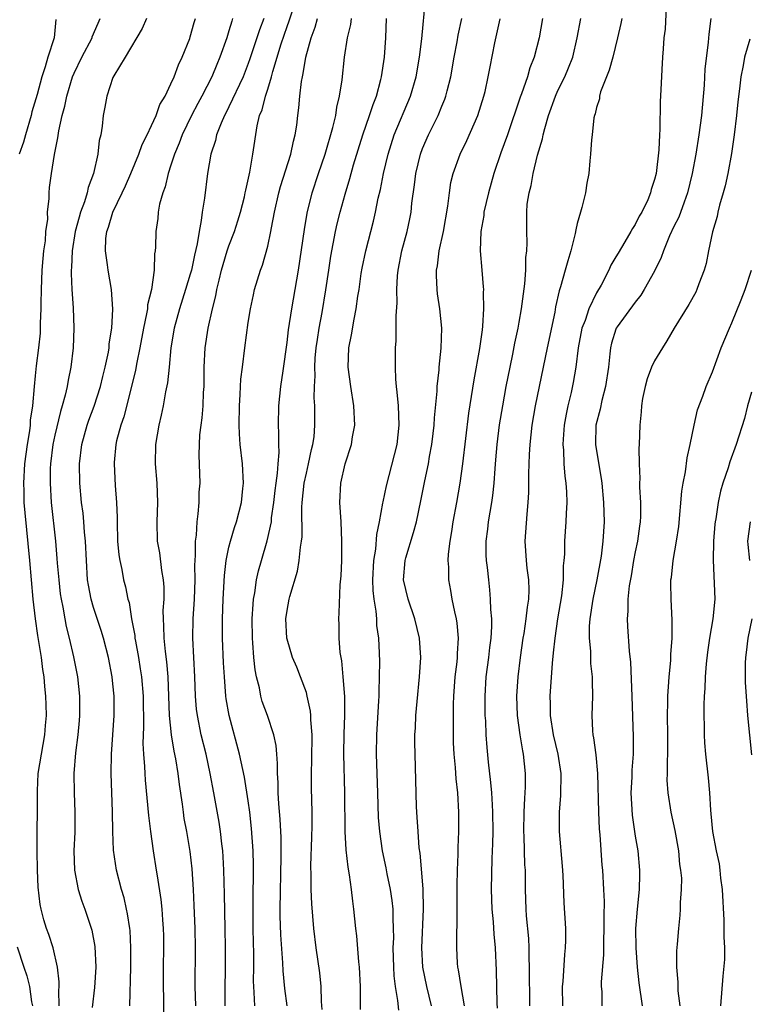
# Model space of a CAD drawing. Units: inches. Extents: x 2580000 to 2583000, y 1551000 to 1554000.
# Drawn here: x 2580067 to 2580143, y 1551717 to 1551819 of the extents above; entities that cross this region are included whole.
import ezdxf

# ---------------------------------------------------------------- set-up
doc = ezdxf.new("R2010")
doc.units = ezdxf.units.IN
doc.header["$MEASUREMENT"] = 0
doc.layers.add('LD25801551_2ft', color=140, linetype='Continuous')

msp = doc.modelspace()

# ---------------------------------------------------------------- linework, layer by layer
at = {"layer": 'LD25801551_2ft'}
for points, elevation in [([(2580088.61, 1551717), (2580088.59, 1551719), (2580088.63, 1551720.63), (2580088.65, 1551723), (2580088.62, 1551725), (2580088.54, 1551728.54), (2580088.46, 1551731), (2580088.4, 1551732.4), (2580088.35, 1551733), (2580088.26, 1551733.74), (2580088.14, 1551735), (2580087.99, 1551735.99), (2580087.45, 1551739), (2580087.06, 1551741), (2580086.63, 1551743), (2580086.14, 1551745), (2580085.74, 1551747), (2580085.65, 1551747.65), (2580085.55, 1551749), (2580085.47, 1551751), (2580085.27, 1551755), (2580085.29, 1551757), (2580085.42, 1551759), (2580085.51, 1551761), (2580085.48, 1551762.52), (2580085.5, 1551763), (2580085.55, 1551763.55), (2580085.53, 1551765), (2580085.63, 1551765.63), (2580085.7, 1551767), (2580085.83, 1551767.83), (2580085.92, 1551769), (2580085.93, 1551770.07), (2580086.01, 1551771), (2580085.92, 1551773.92), (2580085.94, 1551775), (2580086, 1551776), (2580086.13, 1551777), (2580086.24, 1551777.76), (2580086.33, 1551779), (2580086.37, 1551780.37), (2580086.42, 1551781), (2580086.44, 1551783), (2580086.53, 1551785), (2580086.84, 1551787), (2580087.3, 1551789), (2580087.65, 1551790.35), (2580087.76, 1551791), (2580087.98, 1551791.98), (2580088.24, 1551793), (2580088.4, 1551793.6), (2580088.83, 1551795), (2580089, 1551795.52), (2580089.56, 1551797), (2580089.91, 1551798.09), (2580090.19, 1551799), (2580090.59, 1551800.6), (2580090.69, 1551801), (2580090.73, 1551801.27), (2580091.14, 1551803.14), (2580091.46, 1551805), (2580091.91, 1551807.91), (2580092.17, 1551809), (2580092.42, 1551809.58), (2580092.77, 1551811), (2580093, 1551811.7), (2580093.4, 1551813), (2580093.53, 1551813.53), (2580094.39, 1551816.39), (2580095, 1551818.19), (2580095.22, 1551818.78), (2580095.93, 1551821)], 7610), ([(2580102.61, 1551716.61), (2580102.59, 1551718.59), (2580102.59, 1551719), (2580102.51, 1551721), (2580102.44, 1551721.56), (2580102.22, 1551724.22), (2580102.12, 1551725), (2580101.92, 1551727), (2580101.8, 1551727.8), (2580101.67, 1551729), (2580101.46, 1551730.54), (2580101.31, 1551731.31), (2580101.11, 1551733.11), (2580101.01, 1551735.01), (2580100.97, 1551739), (2580100.89, 1551743), (2580100.91, 1551745.09), (2580100.97, 1551747), (2580100.96, 1551748.96), (2580100.8, 1551751), (2580100.65, 1551752.65), (2580100.5, 1551753.5), (2580100.4, 1551755), (2580100.39, 1551756.39), (2580100.36, 1551757), (2580100.4, 1551757.6), (2580100.5, 1551760.5), (2580100.59, 1551761.41), (2580100.65, 1551763), (2580100.67, 1551764.67), (2580100.67, 1551765), (2580100.59, 1551767), (2580100.46, 1551769), (2580100.55, 1551771), (2580101, 1551773), (2580101.67, 1551775), (2580101.78, 1551775.78), (2580102.01, 1551777), (2580101.92, 1551779), (2580101.6, 1551781), (2580101.33, 1551783), (2580101.39, 1551785), (2580101.68, 1551786.32), (2580101.93, 1551787.93), (2580102.16, 1551789), (2580102.33, 1551790.33), (2580102.45, 1551791), (2580102.68, 1551792.68), (2580102.77, 1551793.22), (2580103.14, 1551795), (2580103.94, 1551798.06), (2580104.16, 1551799), (2580104.43, 1551800.43), (2580104.65, 1551801.35), (2580104.96, 1551803), (2580105.44, 1551805), (2580106.09, 1551807), (2580107.77, 1551811), (2580108.36, 1551813), (2580108.7, 1551815), (2580108.92, 1551816.92), (2580109.31, 1551821)], 7618), ([(2580134.21, 1551820.21), (2580134.08, 1551817.92), (2580133.97, 1551817), (2580133.87, 1551815.87), (2580133.83, 1551815), (2580133.74, 1551813.74), (2580133.64, 1551811.64), (2580133.57, 1551810.43), (2580133.55, 1551807.55), (2580133.5, 1551807), (2580133.43, 1551805.43), (2580133.15, 1551803), (2580133, 1551802.38), (2580132.66, 1551801.34), (2580132.59, 1551801), (2580132.29, 1551800.29), (2580131.67, 1551799), (2580131.42, 1551798.58), (2580131, 1551797.71), (2580130.7, 1551797.3), (2580130.55, 1551797), (2580129.92, 1551795.92), (2580129.22, 1551794.78), (2580129, 1551794.38), (2580128.48, 1551793.52), (2580128.26, 1551793), (2580127.46, 1551791.45), (2580127, 1551790.66), (2580126.2, 1551789), (2580125.81, 1551787.81), (2580125.49, 1551787), (2580125.1, 1551785), (2580124.85, 1551783), (2580124.59, 1551781.41), (2580124.37, 1551780.37), (2580124.04, 1551779), (2580123.86, 1551778.14), (2580123.66, 1551777), (2580123.55, 1551775.55), (2580123.53, 1551775), (2580123.59, 1551774.41), (2580123.63, 1551773), (2580123.72, 1551771.72), (2580123.83, 1551771), (2580123.89, 1551770.11), (2580123.93, 1551769), (2580123.86, 1551767.86), (2580123.84, 1551767), (2580123.69, 1551765), (2580123.68, 1551763.68), (2580123.62, 1551763), (2580123.55, 1551762.45), (2580123.54, 1551761), (2580123.37, 1551759.37), (2580122.97, 1551756.97), (2580122.67, 1551755), (2580122.53, 1551753.47), (2580122.4, 1551752.4), (2580122.17, 1551749), (2580122.19, 1551748.19), (2580122.19, 1551747), (2580122.51, 1551745), (2580123, 1551743), (2580123.32, 1551741), (2580123.28, 1551738.72), (2580123.12, 1551737), (2580123.12, 1551735), (2580123.44, 1551731.44), (2580123.5, 1551730.5), (2580123.63, 1551727.63), (2580123.8, 1551725), (2580123.79, 1551723.79), (2580123.77, 1551723), (2580123.69, 1551722.31), (2580123.52, 1551719.52), (2580123.46, 1551719), (2580123.49, 1551717)], 7630), ([(2580071.09, 1551818.91), (2580070.92, 1551817), (2580070.28, 1551815), (2580070, 1551814), (2580069.64, 1551813), (2580069.17, 1551811.17), (2580068.63, 1551809.37), (2580068.56, 1551809), (2580067.96, 1551807), (2580067.76, 1551806.24), (2580067.3, 1551805)], 7598), ([(2580071.44, 1551717), (2580071.42, 1551718.58), (2580071.45, 1551719), (2580071.46, 1551719.46), (2580071.28, 1551721), (2580070.82, 1551723), (2580070.38, 1551724.38), (2580070.15, 1551725), (2580069.87, 1551725.87), (2580069.57, 1551727), (2580069.47, 1551727.47), (2580069.27, 1551729.27), (2580069.22, 1551731), (2580069.18, 1551733), (2580069.18, 1551735.18), (2580069.22, 1551737), (2580069.2, 1551739.2), (2580069.29, 1551741), (2580069.61, 1551743), (2580069.96, 1551745), (2580070.03, 1551745.97), (2580070.13, 1551747), (2580070.11, 1551748.11), (2580070.08, 1551749), (2580069.98, 1551749.98), (2580069.89, 1551751), (2580069.76, 1551751.76), (2580069.61, 1551753), (2580069.36, 1551754.64), (2580069.25, 1551755.25), (2580068.99, 1551756.99), (2580068.75, 1551759), (2580068.4, 1551763), (2580067.92, 1551767.92), (2580067.84, 1551769), (2580067.82, 1551770.18), (2580067.79, 1551771), (2580067.9, 1551773), (2580068.16, 1551775), (2580068.4, 1551776.4), (2580068.47, 1551777), (2580068.49, 1551777.51), (2580068.71, 1551779), (2580068.89, 1551781), (2580069, 1551782.08), (2580069.11, 1551783.11), (2580069.35, 1551785), (2580069.5, 1551786.5), (2580069.53, 1551787), (2580069.53, 1551787.53), (2580069.6, 1551789), (2580069.58, 1551789.58), (2580069.62, 1551791), (2580069.69, 1551793), (2580069.79, 1551794.21), (2580069.87, 1551795), (2580070.03, 1551796.03), (2580070.08, 1551797), (2580070.26, 1551798.26), (2580070.25, 1551799), (2580070.42, 1551800.42), (2580070.4, 1551801), (2580070.45, 1551801.55), (2580070.64, 1551803), (2580070.97, 1551804.97), (2580071.32, 1551806.68), (2580071.4, 1551807.4), (2580071.76, 1551809), (2580072.04, 1551809.96), (2580072.23, 1551811), (2580072.84, 1551813), (2580073, 1551813.37), (2580073.79, 1551815), (2580074.84, 1551817), (2580074.87, 1551817.13), (2580075.46, 1551818.54), (2580075.68, 1551819)], 7600), ([(2580080.49, 1551819), (2580080.03, 1551817.97), (2580078.26, 1551815), (2580077.08, 1551813.08), (2580077, 1551812.91), (2580076.36, 1551811), (2580076.16, 1551809.84), (2580076, 1551809), (2580075.89, 1551807.89), (2580075.74, 1551807), (2580075.58, 1551806.42), (2580075.43, 1551805), (2580074.99, 1551803), (2580074.45, 1551801.55), (2580074.34, 1551801), (2580074.07, 1551800.07), (2580073.66, 1551799), (2580073.5, 1551798.5), (2580073.11, 1551797), (2580072.78, 1551795), (2580072.72, 1551793.28), (2580072.69, 1551793), (2580072.68, 1551792.68), (2580072.76, 1551791), (2580072.88, 1551789.12), (2580072.95, 1551787), (2580072.88, 1551785), (2580072.65, 1551783), (2580072.36, 1551781.64), (2580072.27, 1551781), (2580072.08, 1551780.08), (2580071.77, 1551779), (2580071.58, 1551778.42), (2580071, 1551775.97), (2580070.8, 1551775), (2580070.56, 1551773), (2580070.53, 1551772.53), (2580070.51, 1551771), (2580070.62, 1551769), (2580071.06, 1551765), (2580071.22, 1551763.22), (2580071.25, 1551762.75), (2580071.4, 1551761), (2580071.56, 1551759.56), (2580071.64, 1551759), (2580071.82, 1551758.18), (2580072.02, 1551757), (2580072.18, 1551756.18), (2580072.49, 1551755), (2580072.93, 1551753.07), (2580073.33, 1551751), (2580073.55, 1551749), (2580073.54, 1551747), (2580073.51, 1551746.49), (2580073.37, 1551745), (2580073.14, 1551743.14), (2580072.96, 1551741), (2580072.98, 1551739), (2580073.08, 1551737), (2580073.06, 1551734.94), (2580072.96, 1551733), (2580073.02, 1551731.02), (2580073.41, 1551729), (2580073.8, 1551727.8), (2580074.1, 1551727), (2580074.81, 1551724.81), (2580075.12, 1551723.12), (2580075.23, 1551721), (2580075.11, 1551718.89), (2580074.84, 1551716.84)], 7602), ([(2580078.76, 1551717), (2580078.86, 1551721), (2580078.87, 1551723), (2580078.77, 1551724.77), (2580078.75, 1551725), (2580078.52, 1551726.52), (2580078.42, 1551727), (2580078.15, 1551728.15), (2580077.89, 1551729), (2580077.37, 1551731), (2580077.07, 1551733.07), (2580077.01, 1551735.01), (2580076.97, 1551737.03), (2580076.83, 1551741), (2580076.85, 1551743), (2580077.12, 1551747), (2580077.12, 1551749), (2580077, 1551750.26), (2580076.92, 1551751), (2580076.53, 1551753), (2580076.02, 1551755), (2580075.79, 1551755.79), (2580075, 1551758.15), (2580074.74, 1551759), (2580074.47, 1551760.47), (2580074.39, 1551761), (2580074.26, 1551763), (2580074.17, 1551765), (2580074.07, 1551765.93), (2580074, 1551767), (2580073.91, 1551767.91), (2580073.76, 1551769), (2580073.59, 1551771), (2580073.56, 1551773), (2580073.78, 1551775), (2580074.33, 1551777), (2580074.5, 1551777.5), (2580075.06, 1551778.94), (2580075.73, 1551781), (2580075.97, 1551782.03), (2580076.21, 1551783), (2580076.53, 1551784.53), (2580076.6, 1551785), (2580076.62, 1551785.38), (2580076.89, 1551787), (2580077, 1551788.99), (2580076.85, 1551791), (2580076.5, 1551793), (2580076.44, 1551793.56), (2580076.22, 1551795), (2580076.28, 1551796.28), (2580076.37, 1551797), (2580076.54, 1551797.46), (2580077, 1551799), (2580077.97, 1551801), (2580078.29, 1551801.71), (2580078.84, 1551803), (2580079.67, 1551805), (2580080.02, 1551805.98), (2580080.54, 1551807), (2580081, 1551807.97), (2580081.46, 1551809), (2580081.86, 1551810.14), (2580082.39, 1551811), (2580083, 1551812.26), (2580083.32, 1551813), (2580083.77, 1551814.23), (2580084.15, 1551815), (2580084.95, 1551816.95), (2580085, 1551817.1), (2580085.41, 1551818.59), (2580085.53, 1551819)], 7604), ([(2580089.38, 1551819), (2580089.28, 1551818.72), (2580089, 1551817.72), (2580088.78, 1551817), (2580088.07, 1551815), (2580087.74, 1551814.26), (2580087.23, 1551813), (2580086.19, 1551811), (2580085.77, 1551810.23), (2580085.13, 1551809), (2580084.16, 1551807), (2580083.86, 1551806.14), (2580083.36, 1551805), (2580083, 1551803.85), (2580082.7, 1551803), (2580082.39, 1551801.61), (2580082.15, 1551801), (2580081.82, 1551799.82), (2580081.68, 1551799), (2580081.64, 1551798.36), (2580081.43, 1551797), (2580081.4, 1551795.4), (2580081.37, 1551795), (2580081.3, 1551794.7), (2580081.25, 1551793), (2580080.98, 1551791), (2580080.58, 1551789.42), (2580080.56, 1551789), (2580080.48, 1551788.49), (2580080.15, 1551787), (2580079.78, 1551785), (2580079.47, 1551783.47), (2580079.34, 1551782.66), (2580078.94, 1551781), (2580078.14, 1551777.86), (2580077.82, 1551777), (2580077.38, 1551775.38), (2580077.3, 1551775), (2580077.13, 1551773.13), (2580077.12, 1551773), (2580077.24, 1551770.76), (2580077.38, 1551769), (2580077.45, 1551767.45), (2580077.43, 1551767), (2580077.49, 1551765), (2580077.61, 1551763.61), (2580077.71, 1551763), (2580077.92, 1551762.08), (2580078.11, 1551761), (2580078.3, 1551760.3), (2580078.56, 1551759), (2580078.67, 1551758.67), (2580078.93, 1551757), (2580079.26, 1551755.26), (2580079.27, 1551755), (2580079.32, 1551754.68), (2580079.63, 1551753), (2580079.82, 1551751.82), (2580079.94, 1551751), (2580080.12, 1551749), (2580080.17, 1551745.83), (2580080.1, 1551744.1), (2580080.17, 1551743), (2580080.28, 1551741.72), (2580080.29, 1551741), (2580080.33, 1551740.33), (2580080.67, 1551736.67), (2580080.89, 1551735), (2580081.18, 1551733), (2580081.49, 1551731), (2580081.56, 1551730.44), (2580081.97, 1551727.97), (2580082.06, 1551727), (2580082.13, 1551725.87), (2580082.21, 1551725), (2580082.22, 1551724.22), (2580082.23, 1551723), (2580082.19, 1551721), (2580082.18, 1551719), (2580082.22, 1551717.78), (2580082.23, 1551716.23)], 7606), ([(2580092.59, 1551819), (2580092.15, 1551817.85), (2580091.89, 1551817), (2580091.17, 1551814.83), (2580091, 1551814.35), (2580090.48, 1551813), (2580089, 1551809.87), (2580088.71, 1551809.29), (2580088.55, 1551809), (2580088.18, 1551808.18), (2580087.72, 1551807), (2580087.6, 1551806.4), (2580087.14, 1551805), (2580086.79, 1551803), (2580086.46, 1551800.46), (2580086.23, 1551799), (2580086.14, 1551798.14), (2580085.91, 1551797), (2580085.72, 1551795.72), (2580085.43, 1551794.57), (2580085.11, 1551793), (2580085, 1551792.6), (2580084.52, 1551791), (2580083.9, 1551789), (2580083.33, 1551787), (2580082.98, 1551784.98), (2580082.82, 1551783), (2580082.65, 1551781.35), (2580082.45, 1551780.45), (2580082.19, 1551779), (2580081.99, 1551778.01), (2580081.74, 1551777), (2580081.41, 1551775), (2580081.38, 1551773), (2580081.54, 1551771), (2580081.61, 1551769), (2580081.55, 1551767), (2580081.59, 1551765), (2580081.81, 1551763.81), (2580082.02, 1551761.98), (2580082.21, 1551761), (2580082.27, 1551760.27), (2580082.25, 1551759), (2580082.17, 1551757.83), (2580082.18, 1551757), (2580082.24, 1551756.24), (2580082.26, 1551755), (2580082.39, 1551753.61), (2580082.54, 1551752.54), (2580082.67, 1551751), (2580082.83, 1551747), (2580083.03, 1551745), (2580083.31, 1551743.31), (2580083.48, 1551742.52), (2580083.73, 1551741), (2580083.86, 1551739.86), (2580084.16, 1551737.84), (2580084.26, 1551737), (2580084.35, 1551736.35), (2580084.6, 1551735), (2580084.95, 1551732.95), (2580085.16, 1551731.16), (2580085.3, 1551729), (2580085.38, 1551727.38), (2580085.47, 1551725), (2580085.49, 1551723), (2580085.47, 1551719), (2580085.53, 1551717)], 7608), ([(2580091.66, 1551717), (2580091.62, 1551718.38), (2580091.57, 1551719), (2580091.55, 1551719.55), (2580091.57, 1551721), (2580091.57, 1551722.43), (2580091.53, 1551723.53), (2580091.51, 1551725), (2580091.5, 1551727), (2580091.51, 1551727.51), (2580091.52, 1551731.52), (2580091.49, 1551733), (2580091.33, 1551735.33), (2580091.15, 1551737), (2580091, 1551738.17), (2580090.62, 1551740.62), (2580090.1, 1551743), (2580089.01, 1551747.01), (2580088.71, 1551748.71), (2580088.68, 1551749), (2580088.52, 1551751), (2580088.44, 1551752.44), (2580088.32, 1551755), (2580088.32, 1551756.32), (2580088.32, 1551757), (2580088.4, 1551759), (2580088.53, 1551761.47), (2580088.71, 1551763), (2580089, 1551764.4), (2580089.15, 1551765), (2580089.57, 1551766.43), (2580089.77, 1551767), (2580090.28, 1551769), (2580090.44, 1551770.44), (2580090.49, 1551771), (2580090.4, 1551773), (2580090.17, 1551775), (2580090.09, 1551776.09), (2580090.06, 1551777), (2580090.09, 1551779), (2580090.17, 1551780.17), (2580090.2, 1551781), (2580090.24, 1551781.76), (2580090.39, 1551783), (2580090.64, 1551785), (2580091, 1551787.59), (2580091.22, 1551789), (2580091.53, 1551790.47), (2580091.65, 1551791), (2580092.26, 1551793), (2580092.47, 1551793.53), (2580093, 1551795.49), (2580093.32, 1551797), (2580093.39, 1551797.39), (2580093.71, 1551799), (2580094.17, 1551801), (2580094.34, 1551801.66), (2580095.4, 1551805), (2580095.66, 1551806.34), (2580095.85, 1551807), (2580096, 1551808), (2580096.11, 1551809), (2580096.23, 1551809.77), (2580096.33, 1551811), (2580096.49, 1551812.49), (2580096.59, 1551813), (2580096.68, 1551813.32), (2580096.95, 1551815), (2580097.49, 1551817), (2580097.9, 1551818.1), (2580098.14, 1551819)], 7612), ([(2580095.01, 1551717), (2580094.78, 1551718.78), (2580094.6, 1551720.6), (2580094.57, 1551721.43), (2580094.35, 1551724.35), (2580094.28, 1551726.28), (2580094.28, 1551727), (2580094.41, 1551732.41), (2580094.38, 1551734.38), (2580094.28, 1551736.28), (2580094.14, 1551737.86), (2580094.09, 1551739), (2580094.08, 1551740.08), (2580094.02, 1551741), (2580094.03, 1551742.03), (2580093.94, 1551743), (2580093.88, 1551743.88), (2580093.64, 1551745), (2580092.97, 1551747), (2580092.44, 1551748.44), (2580092.29, 1551749), (2580092.14, 1551749.86), (2580091.84, 1551751), (2580091.7, 1551751.7), (2580091.58, 1551753), (2580091.48, 1551754.52), (2580091.42, 1551755), (2580091.41, 1551757), (2580091.49, 1551758.51), (2580091.54, 1551759), (2580091.68, 1551759.68), (2580091.85, 1551761), (2580092.05, 1551761.95), (2580092.35, 1551763), (2580092.96, 1551765.04), (2580093.38, 1551767), (2580093.41, 1551767.41), (2580093.64, 1551769), (2580093.77, 1551770.23), (2580093.87, 1551771), (2580094.03, 1551772.03), (2580094.08, 1551773), (2580094.18, 1551774.18), (2580094.16, 1551775), (2580094.16, 1551776.16), (2580094.11, 1551777), (2580094.15, 1551779), (2580094.36, 1551781), (2580094.6, 1551782.6), (2580095, 1551785.54), (2580095.15, 1551786.85), (2580095.49, 1551789), (2580095.84, 1551791), (2580096.17, 1551793), (2580096.8, 1551797.2), (2580097.1, 1551798.9), (2580097.61, 1551801), (2580098.25, 1551803), (2580098.93, 1551805), (2580099.74, 1551807.74), (2580100.03, 1551809), (2580100.14, 1551809.86), (2580100.44, 1551811), (2580100.69, 1551812.69), (2580100.95, 1551815), (2580101.25, 1551817), (2580101.6, 1551818.4), (2580101.66, 1551819)], 7614), ([(2580098.62, 1551716.62), (2580098.56, 1551717.44), (2580098.53, 1551719), (2580098.39, 1551720.39), (2580098.02, 1551723), (2580097.77, 1551725), (2580097.55, 1551727.55), (2580097.49, 1551729), (2580097.5, 1551730.5), (2580097.47, 1551731.47), (2580097.57, 1551734.43), (2580097.59, 1551735.59), (2580097.59, 1551737), (2580097.53, 1551739.53), (2580097.52, 1551741), (2580097.56, 1551742.44), (2580097.59, 1551745), (2580097.46, 1551746.54), (2580097.46, 1551747), (2580097.43, 1551747.43), (2580097.1, 1551749), (2580097, 1551749.37), (2580096.41, 1551751), (2580096, 1551752), (2580095.58, 1551753), (2580095, 1551754.87), (2580094.97, 1551755), (2580094.88, 1551757), (2580095, 1551757.83), (2580095.22, 1551759), (2580095.29, 1551759.29), (2580096.09, 1551761.91), (2580096.27, 1551763), (2580096.39, 1551764.39), (2580096.5, 1551765), (2580096.55, 1551765.45), (2580096.53, 1551768.53), (2580096.57, 1551769), (2580096.79, 1551771), (2580097, 1551772.03), (2580097.23, 1551773), (2580097.53, 1551774.47), (2580097.68, 1551775), (2580097.79, 1551775.79), (2580097.89, 1551777), (2580097.86, 1551779), (2580097.8, 1551779.8), (2580097.83, 1551781), (2580097.9, 1551782.1), (2580097.87, 1551783), (2580097.92, 1551783.92), (2580098.02, 1551785), (2580098.14, 1551785.86), (2580098.32, 1551787), (2580098.64, 1551788.64), (2580099.02, 1551790.98), (2580099.31, 1551793), (2580099.53, 1551794.47), (2580100.02, 1551797), (2580100.2, 1551797.8), (2580100.49, 1551799), (2580101, 1551800.86), (2580101.51, 1551802.49), (2580101.89, 1551803.89), (2580102.83, 1551807), (2580103.54, 1551809), (2580103.89, 1551810.11), (2580104.24, 1551811), (2580104.71, 1551812.71), (2580104.77, 1551813), (2580105.07, 1551815), (2580105.21, 1551817), (2580105.29, 1551819)], 7616), ([(2580106.56, 1551716.56), (2580106.45, 1551717.55), (2580106.2, 1551719), (2580106.08, 1551720.08), (2580106.04, 1551721), (2580105.99, 1551723), (2580106.03, 1551724.03), (2580106.01, 1551725), (2580105.96, 1551726.04), (2580105.97, 1551727), (2580105.88, 1551727.88), (2580105.71, 1551729), (2580105.35, 1551730.65), (2580105.24, 1551731.24), (2580104.87, 1551733), (2580104.59, 1551735), (2580104.47, 1551736.47), (2580104.38, 1551739), (2580104.26, 1551743), (2580104.27, 1551745), (2580104.5, 1551748.5), (2580104.52, 1551749), (2580104.51, 1551749.49), (2580104.57, 1551751), (2580104.58, 1551752.58), (2580104.56, 1551753.44), (2580104.5, 1551755), (2580104.3, 1551756.3), (2580104.28, 1551757), (2580104.23, 1551757.77), (2580104.01, 1551759), (2580103.91, 1551759.91), (2580103.88, 1551761), (2580103.98, 1551763), (2580104.18, 1551764.18), (2580104.29, 1551765.71), (2580104.57, 1551767), (2580104.92, 1551768.92), (2580104.94, 1551769.06), (2580105.28, 1551770.72), (2580106.39, 1551775), (2580106.6, 1551777), (2580106.51, 1551779), (2580106.4, 1551780.4), (2580106.31, 1551781), (2580106.25, 1551781.75), (2580106.21, 1551783), (2580106.22, 1551785), (2580106.28, 1551785.72), (2580106.3, 1551787), (2580106.29, 1551788.29), (2580106.38, 1551789.62), (2580106.35, 1551791), (2580106.43, 1551792.43), (2580106.49, 1551793), (2580106.87, 1551795), (2580107.41, 1551797), (2580107.69, 1551798.31), (2580107.82, 1551799), (2580107.92, 1551799.92), (2580108.18, 1551801.82), (2580108.32, 1551803), (2580108.79, 1551805), (2580109, 1551805.58), (2580109.61, 1551807), (2580110.61, 1551809), (2580111, 1551809.96), (2580111.32, 1551810.68), (2580111.42, 1551811), (2580111.54, 1551811.54), (2580111.92, 1551813), (2580112.28, 1551815), (2580112.6, 1551816.6), (2580112.71, 1551817.29), (2580113.06, 1551819)], 7620), ([(2580109.94, 1551717), (2580109.44, 1551719), (2580109.04, 1551721), (2580108.93, 1551723), (2580109.12, 1551727), (2580109.09, 1551729.09), (2580108.76, 1551732.76), (2580108.67, 1551733.33), (2580108.55, 1551735), (2580108.47, 1551736.48), (2580108.43, 1551737), (2580108.4, 1551737.6), (2580108.33, 1551740.33), (2580108.24, 1551743), (2580108.22, 1551744.22), (2580108.22, 1551745), (2580108.27, 1551745.73), (2580108.32, 1551747), (2580108.44, 1551748.44), (2580108.71, 1551751), (2580108.84, 1551753), (2580108.71, 1551755), (2580108.22, 1551757), (2580107.51, 1551759), (2580107.04, 1551761), (2580107.22, 1551763), (2580107.29, 1551763.29), (2580108.09, 1551765.91), (2580108.37, 1551767), (2580108.84, 1551769.16), (2580109.24, 1551771.24), (2580109.62, 1551773), (2580109.74, 1551773.74), (2580109.98, 1551775), (2580110.12, 1551776.12), (2580110.22, 1551777), (2580110.24, 1551777.76), (2580110.51, 1551780.51), (2580110.52, 1551781), (2580110.72, 1551782.72), (2580110.73, 1551783), (2580110.94, 1551784.94), (2580110.99, 1551787), (2580110.8, 1551789), (2580110.57, 1551790.57), (2580110.52, 1551791), (2580110.46, 1551792.45), (2580110.46, 1551793), (2580110.55, 1551793.45), (2580110.74, 1551795), (2580111.18, 1551797), (2580111.63, 1551799.63), (2580111.79, 1551801), (2580111.95, 1551802.05), (2580112.17, 1551803), (2580112.9, 1551805), (2580113.6, 1551806.4), (2580114.74, 1551809), (2580115.36, 1551811), (2580115.48, 1551811.48), (2580115.81, 1551813), (2580115.99, 1551814.01), (2580116.5, 1551816.5), (2580117.03, 1551818.97)], 7622), ([(2580121.42, 1551819), (2580121.05, 1551817), (2580120.54, 1551815), (2580120.09, 1551813.91), (2580119.85, 1551813), (2580119.24, 1551811.24), (2580119.11, 1551810.89), (2580117.79, 1551807), (2580117.12, 1551805.12), (2580116.39, 1551803), (2580115.82, 1551801), (2580115.36, 1551799), (2580115.34, 1551798.66), (2580115.04, 1551797), (2580114.98, 1551795), (2580115.13, 1551793), (2580115.29, 1551791.29), (2580115.3, 1551791), (2580115.28, 1551790.72), (2580115.32, 1551789), (2580115.22, 1551787.22), (2580115.16, 1551786.84), (2580114.91, 1551784.91), (2580114.31, 1551781.69), (2580113.77, 1551778.23), (2580113.13, 1551773), (2580112.86, 1551771), (2580112.51, 1551769), (2580112.13, 1551767), (2580111.99, 1551766.01), (2580111.82, 1551765), (2580111.66, 1551763.66), (2580111.64, 1551763), (2580111.68, 1551762.32), (2580111.7, 1551761), (2580111.91, 1551759.91), (2580112.04, 1551759), (2580112.3, 1551757.7), (2580112.47, 1551757), (2580112.54, 1551756.54), (2580112.7, 1551755), (2580112.59, 1551753.41), (2580112.59, 1551753), (2580112.55, 1551752.55), (2580112.35, 1551751), (2580112.21, 1551749), (2580112.17, 1551748.17), (2580112.16, 1551747), (2580112.16, 1551745), (2580112.18, 1551744.18), (2580112.25, 1551743), (2580112.39, 1551741.61), (2580112.45, 1551740.45), (2580112.61, 1551739), (2580112.73, 1551737), (2580112.73, 1551735), (2580112.66, 1551733.34), (2580112.67, 1551732.67), (2580112.6, 1551731), (2580112.57, 1551729.43), (2580112.57, 1551725.43), (2580112.52, 1551724.52), (2580112.51, 1551723), (2580112.59, 1551721.41), (2580112.63, 1551721), (2580112.7, 1551720.7), (2580112.97, 1551719), (2580113.32, 1551717)], 7624), ([(2580116.77, 1551716.77), (2580116.74, 1551717.26), (2580116.66, 1551720.66), (2580116.56, 1551723), (2580116.41, 1551724.41), (2580116.34, 1551725.66), (2580116.2, 1551727), (2580116.13, 1551729), (2580116.21, 1551732.21), (2580116.28, 1551733.72), (2580116.31, 1551735), (2580116.29, 1551737), (2580116.23, 1551737.77), (2580116.17, 1551739), (2580116.08, 1551740.08), (2580115.84, 1551742.16), (2580115.69, 1551743.69), (2580115.6, 1551745), (2580115.54, 1551746.46), (2580115.5, 1551747), (2580115.49, 1551747.49), (2580115.47, 1551749), (2580115.6, 1551751), (2580115.88, 1551753), (2580115.98, 1551754.02), (2580116.11, 1551755), (2580116.19, 1551756.19), (2580116.16, 1551757), (2580116.06, 1551757.94), (2580116.05, 1551759), (2580115.97, 1551759.97), (2580115.85, 1551761), (2580115.72, 1551762.28), (2580115.63, 1551763), (2580115.6, 1551763.6), (2580115.59, 1551765), (2580115.76, 1551766.24), (2580115.83, 1551767), (2580115.99, 1551767.99), (2580116.18, 1551769), (2580116.28, 1551769.72), (2580116.41, 1551771), (2580116.51, 1551772.51), (2580116.6, 1551773.4), (2580116.73, 1551775), (2580116.98, 1551777.02), (2580117.31, 1551779), (2580117.67, 1551781), (2580118.06, 1551783), (2580118.34, 1551784.34), (2580118.55, 1551785.45), (2580118.88, 1551787), (2580119, 1551787.62), (2580119.25, 1551789), (2580119.43, 1551790.57), (2580119.6, 1551791.6), (2580119.69, 1551793), (2580119.69, 1551794.31), (2580119.79, 1551795), (2580119.84, 1551795.84), (2580119.78, 1551797), (2580119.79, 1551799), (2580119.84, 1551799.84), (2580120.02, 1551801), (2580120.24, 1551801.76), (2580120.43, 1551803), (2580120.9, 1551804.9), (2580121.42, 1551806.58), (2580121.49, 1551807), (2580121.64, 1551807.64), (2580122.04, 1551809), (2580122.74, 1551811), (2580123, 1551811.57), (2580123.72, 1551813), (2580124.1, 1551813.9), (2580124.54, 1551815), (2580125, 1551817), (2580125.39, 1551819)], 7626), ([(2580129.6, 1551819), (2580129.51, 1551818.49), (2580129.16, 1551817), (2580128.68, 1551815), (2580128.32, 1551813.68), (2580127.42, 1551811.42), (2580127.31, 1551811), (2580127.29, 1551810.71), (2580127, 1551809.82), (2580126.85, 1551809.15), (2580126.79, 1551809), (2580126.73, 1551808.73), (2580126.54, 1551807), (2580126.47, 1551806.47), (2580126.39, 1551805), (2580126.3, 1551804.3), (2580126.19, 1551803), (2580126, 1551802), (2580125.84, 1551801), (2580125.48, 1551799.48), (2580125.33, 1551799), (2580125, 1551797.84), (2580124.84, 1551797.16), (2580124.78, 1551796.78), (2580124.34, 1551795), (2580124.02, 1551793.98), (2580123.77, 1551793), (2580123.28, 1551791.28), (2580123.14, 1551790.86), (2580122.77, 1551789.23), (2580122.67, 1551788.67), (2580121.91, 1551785), (2580121.06, 1551781), (2580120.66, 1551779), (2580120.32, 1551777), (2580120.09, 1551775), (2580120.05, 1551773.95), (2580119.99, 1551773), (2580119.96, 1551771.96), (2580119.97, 1551771), (2580119.97, 1551770.03), (2580119.91, 1551769), (2580119.78, 1551767.78), (2580119.57, 1551765), (2580119.71, 1551763), (2580119.79, 1551762.21), (2580119.96, 1551761), (2580119.99, 1551759.99), (2580119.96, 1551759), (2580119.82, 1551758.18), (2580119.7, 1551757), (2580119.47, 1551755.47), (2580119.39, 1551755), (2580119.11, 1551753), (2580118.87, 1551751), (2580118.73, 1551749), (2580118.8, 1551747), (2580119.07, 1551745), (2580119.34, 1551743.34), (2580119.42, 1551743), (2580119.61, 1551741), (2580119.62, 1551739.62), (2580119.59, 1551739), (2580119.54, 1551738.46), (2580119.49, 1551737), (2580119.44, 1551735), (2580119.47, 1551734.53), (2580119.56, 1551731.56), (2580119.61, 1551731), (2580119.63, 1551730.37), (2580119.63, 1551729), (2580119.68, 1551727), (2580119.72, 1551726.28), (2580119.96, 1551723.96), (2580120, 1551723), (2580120.01, 1551721.99), (2580120.05, 1551721), (2580120.07, 1551717)], 7628), ([(2580138.82, 1551819), (2580138.6, 1551817.4), (2580138.55, 1551816.55), (2580138.21, 1551813.79), (2580138.11, 1551812.11), (2580137.86, 1551809), (2580137.58, 1551807), (2580137.25, 1551805), (2580136.89, 1551803), (2580136.41, 1551801), (2580136.04, 1551800.04), (2580135.5, 1551798.5), (2580135, 1551797.51), (2580134.55, 1551796.55), (2580133.92, 1551795), (2580133.69, 1551794.31), (2580133, 1551792.9), (2580131.93, 1551791), (2580131.58, 1551790.42), (2580131, 1551789.69), (2580129.14, 1551787.15), (2580129.04, 1551787), (2580129, 1551786.91), (2580128.55, 1551785.45), (2580128.44, 1551785), (2580128.38, 1551784.38), (2580128.22, 1551783), (2580127.93, 1551781), (2580127.55, 1551779.55), (2580127.36, 1551778.64), (2580126.94, 1551777), (2580126.9, 1551775), (2580127, 1551774.34), (2580127.49, 1551771.49), (2580127.55, 1551771), (2580127.73, 1551769), (2580127.78, 1551767), (2580127.66, 1551765), (2580127.46, 1551763.46), (2580127.02, 1551761), (2580126.61, 1551759), (2580126.31, 1551757), (2580126.24, 1551756.24), (2580126.23, 1551755), (2580126.36, 1551753.64), (2580126.38, 1551752.38), (2580126.55, 1551751), (2580126.53, 1551750.53), (2580126.59, 1551749), (2580126.51, 1551747), (2580126.58, 1551745.42), (2580126.63, 1551745), (2580126.7, 1551744.7), (2580126.94, 1551742.94), (2580127.11, 1551741), (2580127.19, 1551737), (2580127.27, 1551735.27), (2580127.33, 1551734.67), (2580127.54, 1551731.54), (2580127.6, 1551731), (2580127.73, 1551729), (2580127.79, 1551727.79), (2580127.75, 1551726.25), (2580127.76, 1551725), (2580127.73, 1551723.73), (2580127.73, 1551722.27), (2580127.49, 1551719.49), (2580127.49, 1551719), (2580127.53, 1551718.47), (2580127.54, 1551717)], 7632), ([(2580142.86, 1551816.86), (2580142.31, 1551815), (2580142.16, 1551814.16), (2580141.9, 1551813), (2580141.76, 1551811.76), (2580141.59, 1551810.41), (2580141.47, 1551809), (2580141.23, 1551807), (2580140.94, 1551805.06), (2580140.56, 1551803), (2580140.28, 1551801.72), (2580140.1, 1551801), (2580139.72, 1551799.72), (2580139.54, 1551799), (2580139.46, 1551798.54), (2580138.98, 1551796.98), (2580138.56, 1551795), (2580138.32, 1551793.68), (2580138.13, 1551793), (2580137.58, 1551791.58), (2580137.38, 1551791), (2580137.25, 1551790.75), (2580136.55, 1551789.45), (2580135.02, 1551787), (2580134.28, 1551785.72), (2580133.8, 1551785), (2580133, 1551783.64), (2580132.68, 1551783), (2580132.23, 1551781.77), (2580132.01, 1551781), (2580131.76, 1551779.76), (2580131.64, 1551779), (2580131.62, 1551778.38), (2580131.46, 1551777), (2580131.41, 1551775), (2580131.38, 1551774.62), (2580131.41, 1551773), (2580131.47, 1551771.47), (2580131.44, 1551771), (2580131.43, 1551770.57), (2580131.53, 1551769), (2580131.54, 1551767.54), (2580131.51, 1551767), (2580131.44, 1551766.56), (2580131.24, 1551765), (2580131, 1551763.89), (2580130.83, 1551763), (2580130.57, 1551761.43), (2580130.38, 1551760.38), (2580130.24, 1551759), (2580130.24, 1551757.76), (2580130.17, 1551757), (2580130.2, 1551756.2), (2580130.37, 1551753.63), (2580130.5, 1551752.5), (2580130.65, 1551749), (2580130.79, 1551744.79), (2580130.78, 1551743), (2580130.64, 1551741.36), (2580130.63, 1551740.63), (2580130.54, 1551739), (2580130.69, 1551736.69), (2580131, 1551734.54), (2580131.25, 1551733), (2580131.45, 1551731), (2580131.43, 1551730.57), (2580131.41, 1551729), (2580131.19, 1551727), (2580131.03, 1551725), (2580131.07, 1551723), (2580131.19, 1551721), (2580131.36, 1551719.36), (2580131.73, 1551717)], 7634), ([(2580135.63, 1551717), (2580135.44, 1551718.56), (2580135.45, 1551719.45), (2580135.29, 1551721), (2580135.31, 1551722.69), (2580135.38, 1551723.38), (2580135.5, 1551725), (2580135.64, 1551726.36), (2580135.68, 1551727), (2580135.67, 1551727.67), (2580135.79, 1551729), (2580135.81, 1551730.19), (2580135.72, 1551731), (2580135.61, 1551731.61), (2580135.49, 1551733), (2580135.12, 1551735.12), (2580134.7, 1551737), (2580134.4, 1551739), (2580134.31, 1551740.31), (2580134.33, 1551741), (2580134.32, 1551742.32), (2580134.37, 1551743), (2580134.38, 1551745), (2580134.35, 1551747), (2580134.37, 1551748.37), (2580134.36, 1551749), (2580134.48, 1551750.48), (2580134.49, 1551751), (2580134.67, 1551752.67), (2580134.69, 1551753.31), (2580134.83, 1551755), (2580134.83, 1551756.83), (2580134.7, 1551759), (2580134.67, 1551760.67), (2580134.68, 1551761), (2580134.73, 1551761.27), (2580134.91, 1551763), (2580135.27, 1551765), (2580135.49, 1551766.51), (2580135.83, 1551770.17), (2580135.95, 1551771), (2580136.18, 1551772.18), (2580136.37, 1551773.63), (2580136.68, 1551775), (2580137.09, 1551777), (2580137.44, 1551778.56), (2580138, 1551780), (2580138.34, 1551781), (2580139, 1551782.52), (2580139.89, 1551785), (2580140.73, 1551787), (2580141, 1551787.56), (2580141.95, 1551789.95), (2580142.35, 1551791), (2580143.02, 1551793)], 7636), ([(2580143, 1551780.41), (2580142.62, 1551779), (2580142.31, 1551777.69), (2580141.44, 1551775), (2580140.78, 1551773.22), (2580140.59, 1551772.59), (2580140.06, 1551771), (2580139.81, 1551770.19), (2580139.56, 1551769), (2580139.33, 1551767.33), (2580139.26, 1551767), (2580139.24, 1551766.76), (2580139.1, 1551765), (2580139.04, 1551763.04), (2580139.22, 1551759), (2580139.01, 1551757), (2580138.66, 1551755), (2580138.46, 1551753.54), (2580138.34, 1551752.34), (2580138.24, 1551751), (2580138.2, 1551749.8), (2580138.13, 1551749), (2580138.09, 1551748.09), (2580138.09, 1551747), (2580138.12, 1551745.88), (2580138.12, 1551745), (2580138.16, 1551744.16), (2580138.26, 1551743), (2580138.55, 1551740.55), (2580138.69, 1551739), (2580138.77, 1551737.23), (2580138.82, 1551736.82), (2580138.99, 1551735), (2580139.36, 1551733), (2580139.66, 1551731.66), (2580139.74, 1551731), (2580139.82, 1551730.19), (2580139.98, 1551729), (2580140.16, 1551725.84), (2580140.17, 1551725), (2580140.14, 1551724.14), (2580140.22, 1551723), (2580140.21, 1551721.79), (2580140.05, 1551720.05), (2580139.82, 1551717)], 7638), ([(2580142.83, 1551763), (2580142.66, 1551764.66), (2580142.65, 1551765), (2580142.93, 1551767)], 7640), ([(2580143.06, 1551742.94), (2580142.64, 1551747), (2580142.52, 1551748.52), (2580142.41, 1551750.41), (2580142.4, 1551751), (2580142.41, 1551752.41), (2580142.44, 1551753), (2580142.51, 1551753.49), (2580142.68, 1551755), (2580143.07, 1551757)], 7640), ([(2580067.09, 1551723.09), (2580067.79, 1551721), (2580068.1, 1551720.1), (2580068.37, 1551719), (2580068.59, 1551717.41), (2580068.68, 1551717)], 7598)]:
    msp.add_lwpolyline(points, dxfattribs=dict(at, elevation=elevation))

doc.saveas('drawing.dxf')
